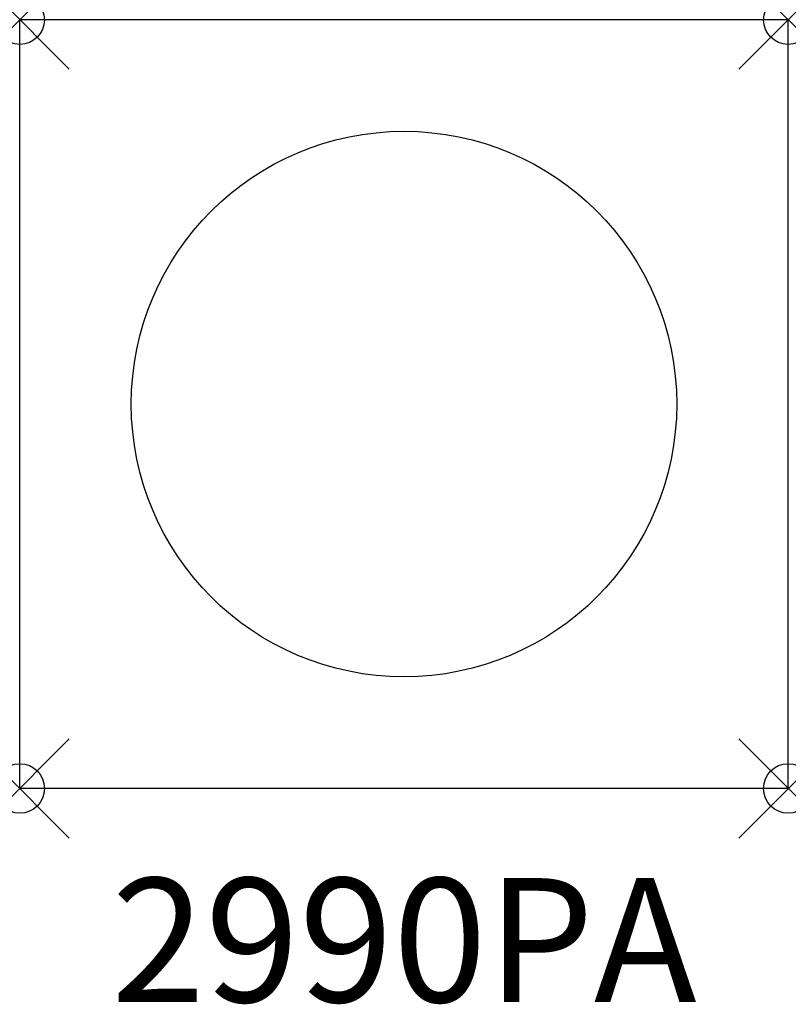
# Model space of a CAD drawing. Units: inches. Extents: x 0 to 15.5, y -19.9 to 0.
import ezdxf
from ezdxf.enums import TextEntityAlignment as Align

# ---------------------------------------------------------------- set-up
doc = ezdxf.new("R2010")
doc.units = ezdxf.units.IN
doc.header["$MEASUREMENT"] = 0
doc.header["$PDMODE"] = 35
doc.layers.add('AFUMS-P', color=7, linetype='Continuous')
doc.layers.add('AFUMS-P-TN', color=7, linetype='Continuous')
doc.styles.get("Standard").update_dxf_attribs({"font": 'txt.shx'})

msp = doc.modelspace()

# ---------------------------------------------------------------- linework, layer by layer
at = {"layer": 'AFUMS-P'}
for p, q in [((0, -15.5), (0, 0)), ((15.5, -15.5), (15.5, 0)), ((15.5, 0), (0, 0)), ((15.5, -15.5), (0, -15.5))]:
    msp.add_line(p, q, dxfattribs=at)
msp.add_circle((7.75, -7.75), 5.5, dxfattribs=at)
for p in [(0, 0), (15.5, 0), (0, -15.5), (15.5, -15.5)]:
    msp.add_point(p, dxfattribs=at)

# ---------------------------------------------------------------- texts
at = {"layer": 'AFUMS-P-TN'}
msp.add_text('2990PA', height=2.5, dxfattribs=at).set_placement((7.75, -19.807), align=Align.CENTER)

doc.saveas('drawing.dxf')
